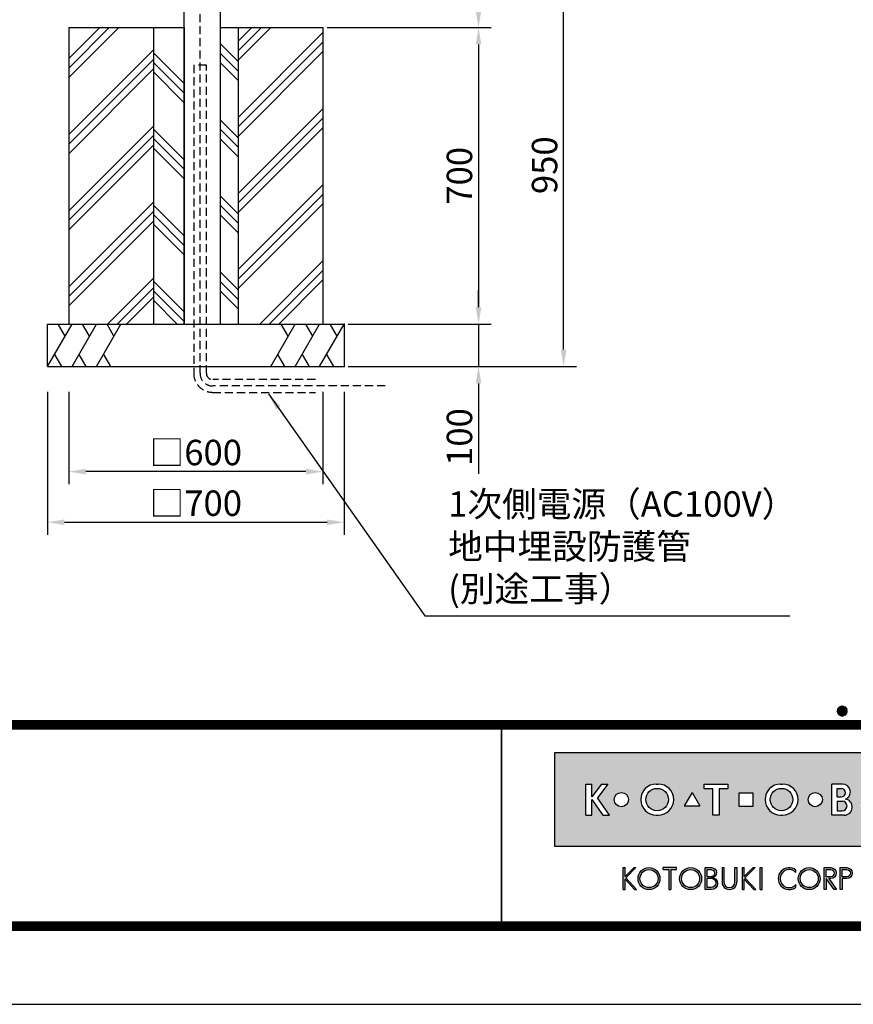
# Model space of a CAD drawing. Extents: x 0 to 8400, y 0 to 5940.
# Drawn here: x 2353 to 4321, y 0 to 2323 of the extents above; entities that cross this region are included whole.
import ezdxf
from ezdxf.enums import TextEntityAlignment as Align

# ---------------------------------------------------------------- set-up
doc = ezdxf.new("R2010")
doc.units = 0
doc.header["$LTSCALE"] = 6
doc.linetypes.add('HIDDEN2', pattern=[4.762499999999999, 3.175, -1.5875])
doc.layers.get('0').update_dxf_attribs({"linetype": 'CONTINUOUS'})
doc.layers.get('DEFPOINTS').update_dxf_attribs({"linetype": 'CONTINUOUS'})
for name, color, linetype in [('P001', 131, 'CONTINUOUS'), ('P019', 71, 'CONTINUOUS'), ('P020', 121, 'CONTINUOUS'), ('P919', 75, 'CONTINUOUS'), ('P_1CENTER', 2, 'CONTINUOUS'), ('P_2DIM', 6, 'CONTINUOUS'), ('P_5DRAWFRAME', 104, 'CONTINUOUS')]:
    doc.layers.add(name, color=color, linetype=linetype)
doc.styles.add('BIGFONT', font='simplex.shx', dxfattribs={"bigfont": 'extfont2.shx'})
doc.dimstyles.new('DIMBIGFONT$0', dxfattribs={"dimtxt": 3, "dimasz": 2, "dimexe": 1.5, "dimexo": 3, "dimgap": 0.75, "dimtad": 1, "dimdec": 1, "dimdsep": 46, "dimtxsty": 'BIGFONT', "dimcen": 0, "dimclrt": 230, "dimadec": 0, "dimazin": 0, "dimtfac": 0.6, "dimtdec": 1, "dimtmove": 2, "dimatfit": 3, "dimldrblk": 'DOT', "dimfxl": 0, "dimtvp": 1, "dimtolj": 1, "dimarcsym": 0})
doc.dimstyles.new('DIMBIGFONT$7', dxfattribs={"dimtxt": 3, "dimasz": 2, "dimexe": 1.5, "dimexo": 3, "dimgap": 0.75, "dimtad": 1, "dimdec": 1, "dimdsep": 46, "dimtxsty": 'BIGFONT', "dimsah": 1, "dimcen": 0, "dimclrt": 230, "dimadec": 0, "dimazin": 0, "dimtfac": 0.6, "dimtdec": 1, "dimtofl": 0, "dimtmove": 0, "dimatfit": 3, "dimfxl": 0, "dimtvp": 1, "dimtolj": 1, "dimarcsym": 0})

# ---------------------------------------------------------------- blocks, each defined once
blk = doc.blocks.new('DFP3')
h = blk.add_hatch(color=83)
h.paths.add_polyline_path([(180.7771999999999, 29.65329999999994), (180.7771999999999, 18.64834950495063), (237.7772, 18.64834950495063), (237.7772, 29.65329999999994)])
h.paths.add_polyline_path([(204.1796504950495, 24.95080000000035), (204.1796504950495, 23.35084950495056), (202.5796999999999, 23.35084950495056), (202.5796999999999, 24.95080000000001)], flags=16)
h.paths.add_polyline_path([(207.4712594059405, 25.98498316831709), (207.697001980198, 25.98498316831709, -1), (207.697001980198, 22.31666633663386), (207.4712594059405, 22.31666633663386, -1)], flags=16)
h.paths.add_polyline_path([(208.9103683168316, 24.15082475247547, -1), (206.2578930693068, 24.15082475247547, -1)], flags=0)
h.paths.add_polyline_path([(201.2633386138613, 25.9849831683171), (201.2633386138613, 25.42062673267328), (200.2192792079208, 25.42062673267328), (200.2192792079208, 22.31666633663386), (199.4856158415841, 22.31666633663386), (199.4856158415841, 25.42062673267328), (198.4415564356435, 25.42062673267328), (198.4415564356435, 25.98498316831709)], flags=16)
h.paths.add_polyline_path([(212.4028175742573, 24.15082475247547, -1), (210.7228695544553, 24.15082475247547, -1)], flags=16)
h.paths.add_polyline_path([(197.9543973209085, 23.40117101048351), (196.1069333721607, 23.40117101048351), (197.0306653465346, 25.00112150553294)], flags=16)
h.paths.add_polyline_path([(213.5098732673266, 25.9849831683171), (214.7937841584158, 25.98498316831709, -0.8268396299405429), (215.132258940184, 24.21557239597574, -0.9235794106673716), (214.9811397058823, 22.31666633663386), (213.5098732673266, 22.31666633663386)], flags=16)
h.paths.add_polyline_path([(193.0237346534653, 22.31666633663386), (192.7979920792079, 22.31666633663386, -1), (192.7979920792079, 25.98498316831709), (193.0237346534653, 25.98498316831709, -1)], flags=16)
h.paths.add_polyline_path([(214.1588831683168, 25.47706237623782), (214.6385861386138, 25.47706237623782, -1), (214.6385861386138, 24.46122079207927), (214.1588831683168, 24.46122079207927)], flags=0)
h.paths.add_polyline_path([(214.1588831683168, 23.98151782178226), (214.7373485148514, 23.98151782178226, -1.000000696587788), (214.7373485148514, 22.82458712871313), (214.1588831683167, 22.82458712871313)], flags=0)
h.paths.add_polyline_path([(194.237100990099, 24.15082475247547, -1), (191.5846257425742, 24.15082475247547, -1)], flags=0)
h.paths.add_polyline_path([(216.8470323820617, 23.40117101048351), (217.7707643564355, 25.001121505533), (218.6944963308095, 23.40117101048351)], flags=16)
h.paths.add_polyline_path([(189.5181641089108, 24.15082475247547, -1), (187.8382160891088, 24.15082475247547, -1)], flags=16)
h.paths.add_polyline_path([(219.7177940594059, 25.98498316831709), (220.4514574257425, 25.98498316831709), (220.4514574257425, 23.69933960396035, 1.000000186147331), (222.0880910891088, 23.69933960396035), (222.0880910891088, 25.9849831683171), (222.8217544554455, 25.98498316831709), (222.8217544554455, 23.79810198019809, -0.4142135623730698), (221.3403188118811, 22.31666633663386), (221.1992297029703, 22.31666633663386, -0.4142135623731069), (219.7177940594059, 23.79810198019822)], flags=16)
h.paths.add_polyline_path([(187.0697742574257, 25.98498316831709), (185.8689092457776, 24.35977938264444), (187.267299009901, 22.31666633663386), (186.4772, 22.31666633663386), (185.2073980198019, 24.15082475247546), (185.2073980198019, 22.31666633663386), (184.5019524752474, 22.31666633663385), (184.5019524752474, 25.98498316831709), (185.2073980198019, 25.98498316831709), (185.2073980198019, 24.47750579499151), (186.3492172393709, 25.9849831683171)], flags=16)
h.paths.add_polyline_path([(223.9970267326732, 24.95080000000002), (225.5969772277228, 24.95080000000001), (225.5969772277228, 23.35084950495056), (223.9970267326732, 23.35084950495056)], flags=16)
h.paths.add_polyline_path([(226.687596039604, 25.98498316831709), (227.3930415841584, 25.9849831683171), (227.3930415841584, 24.4775057949916), (228.5348608037275, 25.98498316831709), (229.2554178217821, 25.98498316831709), (228.0545528101339, 24.35977938264445), (229.4529425742574, 22.31666633663386), (228.6628435643564, 22.31666633663386), (227.3930415841584, 24.15082475247553), (227.3930415841584, 22.31666633663386), (226.6875960396039, 22.31666633663386)], flags=16)
h.paths.add_polyline_path([(231.7602433168317, 24.15082475247547, -1), (230.0802952970297, 24.15082475247547, -1)], flags=16)
h.paths.add_polyline_path([(233.4880910891088, 25.9849831683171), (234.1653188118812, 25.98498316831709), (234.1653188118811, 22.31666633663385), (233.4880910891088, 22.31666633663386)], flags=16)
for points in [[(188.8907171647544, 13.53735916098693), (189.1165651408755, 13.53735916098692), (189.1165651408755, 14.76717399791187), (190.2463262212482, 13.53735916098693), (190.4721733674334, 13.53735916098693), (189.1998782596873, 14.92233052091695), (190.3994002936616, 16.11713949004919), (190.1735531486242, 16.11713949004919), (189.1165651408755, 15.06430434153457), (189.1165651408755, 16.12412506081215), (188.8907171647544, 16.12412506081215)], [(193.62009298013, 16.12870630717222), (193.6200929801299, 15.89827044520378), (194.2868303126868, 15.89827044520378), (194.2868303126868, 13.53735252149947), (194.5126782888079, 13.53735252149946), (194.5126782888079, 15.89827044520378), (195.1794156213647, 15.89827044520378), (195.1794156213646, 16.12870630717222)], [(200.7873865153659, 16.1241184213247), (200.5615393691806, 16.1241184213247), (200.5615393691806, 14.41141449004919, 0.9993112080576029), (202.3096508572413, 14.41020999000819), (202.3096508572412, 16.1241184213247), (202.0838037110561, 16.1241184213247), (202.0838037110561, 14.41141449004919, -1), (200.7873865153659, 14.41141449004919)], [(209.2881845934089, 13.81794368446969), (209.2881845934089, 14.12892027475158, -2.667269372855936), (209.2881845934089, 15.53256394704789), (209.2881845934089, 15.84354053732978, 2.071285835562603)]]:
    blk.add_hatch(color=0).paths.add_polyline_path(points)
h = blk.add_hatch(color=0)
h.paths.add_polyline_path([(190.6519715182779, 14.830738791156, 1), (193.2387307786157, 14.830738791156, 1)])
h.paths.add_polyline_path([(193.0128836324305, 14.830738791156, -1.00000013533277), (190.8778186644631, 14.830738791156, -1.00000013533277)], flags=16)
h = blk.add_hatch(color=0)
h.paths.add_polyline_path([(195.5607786528149, 14.830738791156, 1), (198.1475379131527, 14.830738791156, 1)])
h.paths.add_polyline_path([(197.9216907669675, 14.830738791156, -1.00000013533277), (195.7866257990001, 14.830738791156, -1.00000013533277)], flags=16)
h = blk.add_hatch(color=0)
edge = h.paths.add_edge_path(flags=16)
edge.add_line((198.7944098991748, 15.89827044520379), (199.2657164076198, 15.89827127513954))
edge.add_arc((199.2657171527633, 15.47511681969394), 0.4231544554462469, -90.00010089361018, 90.00010089361012, ccw=False)
edge.add_line((199.2657164076198, 15.05196236424835), (198.7944098991748, 15.05196236424835))
edge.add_line((198.7944098991748, 15.05196236424835), (198.7944098991748, 15.89827044520379))
edge = h.paths.add_edge_path(flags=16)
edge.add_line((198.7944098991748, 14.87128448131298), (199.2657164076198, 14.87128448131298))
edge.add_arc((199.2657164076198, 14.31724539424268), 0.5540390870702971, -90, 90, ccw=False)
edge.add_line((199.2657164076198, 13.76320630717238), (198.7944098991748, 13.76320630717238))
edge.add_line((198.7944098991748, 13.76320630717238), (198.7944098991748, 14.87128448131298))
edge = h.paths.add_edge_path()
edge.add_line((198.5685627529896, 16.1241184213247), (199.3334707174625, 16.1241184213247))
edge.add_arc((199.3334707174625, 15.54287112953676), 0.5812472917879354, -90, 90, ccw=False)
edge.add_arc((199.3334707174625, 14.24949149936813), 0.7121323383808971, -90, 90, ccw=False)
edge.add_line((199.3334707174625, 13.53735916098724), (198.5685627529896, 13.53735916098692))
edge.add_line((198.5685627529896, 13.53735916098692), (198.5685627529896, 16.1241184213247))
h = blk.add_hatch(color=0)
h.paths.add_polyline_path([(203.266972828703, 14.92233052091694), (204.4735004932343, 16.1241184213247), (204.247653347049, 16.1241184213247), (203.1836588799552, 15.06430434153459), (203.1836588799553, 16.1241184213247), (202.9712907232867, 16.1241184213247), (202.9712907232867, 13.53735916098692), (203.1836588799553, 13.53735916098692), (203.1836588799552, 14.76717399791191), (204.313419960328, 13.53735916098693), (204.5392679364492, 13.53735916098693)])
h.paths.add_polyline_path([(205.3050016871772, 16.1241184213247), (205.0791545409919, 16.1241184213247), (205.0791545409919, 13.53735916098692), (205.3050016871772, 13.53735916098692)])
h = blk.add_hatch(color=0)
h.paths.add_polyline_path([(209.5578390779751, 14.83074211089973, 1), (212.1446049778004, 14.83074211089973, 1)])
h.paths.add_polyline_path([(211.9187578316151, 14.83074211089973, -1.000000127167677), (209.7836862241603, 14.83074211089973, -1.000000127167677)], flags=16)
h = blk.add_hatch(color=0)
h.paths.add_polyline_path([(212.6219144128614, 13.53735916098692), (212.8477623889827, 13.53735916098692), (212.8477623889827, 14.83074211089974), (213.7832587052317, 13.53735916098692), (214.0592115736069, 13.53735916098692), (213.1511404903222, 14.83074211089974), (213.3857525899145, 14.83074211089973, 1), (213.3857525899145, 16.12412506081216), (212.6219144128615, 16.12412506081216)])
h.paths.add_polyline_path([(212.8477623889827, 15.89827708469125), (213.3857525899145, 15.89827708469124, -1), (213.3857525899144, 15.05658925708469), (212.8477623889826, 15.05658925708481)], flags=16)
h = blk.add_hatch(color=0)
edge = h.paths.add_edge_path()
edge.add_line((214.5233134082022, 16.12412506081216), (215.2871507553193, 16.12412423087619))
edge.add_arc((215.2871500526669, 15.47743317088784), 0.6466910599887343, -89.99993774613517, 89.99993774613517, ccw=False)
edge.add_line((215.2871507553193, 14.83074211089949), (214.7491605543875, 14.83074211089949))
edge.add_line((214.7491605543875, 14.83074211089949), (214.7491605543875, 13.53735916098692))
edge.add_line((214.7491605543875, 13.53735916098692), (214.5233134082022, 13.53735916098692))
edge.add_line((214.5233134082022, 13.53735916098692), (214.5233134082022, 16.12412506081216))
edge = h.paths.add_edge_path(flags=16)
edge.add_line((214.7491605543875, 15.89827708469124), (215.2871507553193, 15.89827708469124))
edge.add_arc((215.2871507553193, 15.47743317088803), 0.4208439138032176, -90, 90, ccw=False)
edge.add_line((215.2871507553193, 15.05658925708481), (214.7491605543875, 15.05658925708481))
edge.add_line((214.7491605543875, 15.05658925708481), (214.7491605543875, 15.89827708469124))
at = {"color": 0}
for p, q in [((214.1500001919297, 34.59999999999991), (214.7500001919296, 35.19999999999982)), ((214.1537481919295, 34.53303800000003), (214.8169621919295, 35.19625200000019)), ((214.1547661919297, 34.67547699999977), (214.6745231919297, 35.1952339999998)), ((214.1637421919295, 34.47232100000019), (214.8776791919295, 35.18625800000018)), ((214.1729561919295, 34.76437699999997), (214.5856231919295, 35.17704400000002)), ((214.1787211919296, 34.41658899999993), (214.9334111919296, 35.17127900000014)), ((214.1979081919297, 34.36506499999996), (214.9849351919295, 35.15209199999981)), ((214.2208011919295, 34.31724799999984), (215.0327521919297, 35.12919899999997)), ((214.2208011919295, 34.88275199999998), (215.0327521919297, 34.07080099999985)), ((214.2210101919296, 34.88314200000013), (214.4668581919296, 35.12899000000016)), ((214.2470671919296, 34.27280299999984), (215.0771971919297, 35.10293300000012)), ((214.2470671919296, 34.92719699999998), (215.0771971919297, 34.09706700000015)), ((214.2764861919296, 34.23151099999995), (215.1184891919295, 35.07351400000016)), ((214.2764861919296, 34.96848899999986), (215.1184891919295, 34.12648600000011)), ((214.3089261919297, 34.19324000000006), (215.1567601919294, 35.04107400000021)), ((214.3089261919297, 35.00676000000021), (215.1567601919294, 34.15892600000006)), ((214.3443241919297, 35.04207200000019), (215.1920721919296, 34.19432400000005)), ((214.3443241919297, 34.15792800000008), (215.1920721919296, 35.00567599999977)), ((214.3826831919296, 35.07442399999991), (215.2244241919296, 34.23268300000018)), ((214.3826831919296, 34.12557599999991), (215.2244241919296, 34.96731700000009)), ((214.4240651919297, 35.10375199999999), (215.2537521919297, 34.27406500000006)), ((214.4240651919297, 34.09624799999983), (215.2537521919297, 34.92593500000021)), ((214.4686061919295, 35.12992200000008), (215.2799221919298, 34.31860599999982)), ((214.4686061919295, 34.07007800000019), (215.2799221919298, 34.881394)), ((214.5165271919296, 35.15271200000007), (215.3027121919297, 34.36652700000013)), ((214.5681661919296, 35.17178400000012), (215.3217841919296, 34.41816599999993)), ((214.6240321919298, 35.18662799999993), (215.3366281919296, 34.47403200000008)), ((214.6849121919298, 35.19645899999978), (215.3464591919295, 34.53491200000008)), ((214.7520851919297, 35.19999599999983), (215.3499961919295, 34.60208499999999)), ((214.8278661919297, 35.19492600000012), (215.3449261919296, 34.67786599999999)), ((214.9172991919295, 35.17620399999987), (215.3262041919295, 34.76729900000009)), ((215.0376741919297, 35.12653899999987), (215.2765391919295, 34.88767400000006)), ((214.1500001919297, 34.59999999999991), (214.7500001919296, 34)), ((214.1537481919295, 34.66696200000024), (214.8169621919295, 34.00374800000009)), ((214.1547661919297, 34.52452300000004), (214.6745231919297, 34.00476600000002)), ((214.1637421919295, 34.72767900000008), (214.8776791919295, 34.01374200000009)), ((214.1729561919295, 34.43562299999985), (214.5856231919295, 34.02295599999979)), ((214.1787211919296, 34.78341099999989), (214.9334111919296, 34.02872100000013)), ((214.1979081919297, 34.83493499999986), (214.9849351919295, 34.04790800000001)), ((214.2210101919296, 34.31685800000014), (214.4668581919296, 34.07101000000011)), ((214.5165271919296, 34.04728800000021), (215.3027121919297, 34.83347300000014)), ((214.5681661919296, 34.02821600000016), (215.3217841919296, 34.78183399999989)), ((214.6240321919298, 34.01337199999989), (215.3366281919296, 34.72596800000019)), ((214.6849121919298, 34.00354100000004), (215.3464591919295, 34.6650880000002)), ((214.7520851919297, 34.00000399999999), (215.3499961919295, 34.59791499999983)), ((214.8278661919297, 34.00507400000015), (215.3449261919296, 34.52213399999982)), ((214.9172991919295, 34.02379599999995), (215.3262041919295, 34.43270100000018)), ((215.0376741919297, 34.07346099999995), (215.2765391919295, 34.31232600000021)), ((21.5, 33.5), (408, 33.5)), ((21.5, 33.44999999999982), (408, 33.44999999999982)), ((21.5, 33.40000000000009), (408, 33.40000000000009)), ((21.5, 33.34999999999991), (408, 33.34999999999991)), ((21.5, 33.30000000000018), (408, 33.30000000000018)), ((21.5, 33.25), (408, 33.25)), ((21.5, 33.19999999999982), (408, 33.19999999999982)), ((21.5, 33.15000000000009), (408, 33.15000000000009)), ((21.5, 33.09999999999991), (408, 33.09999999999991)), ((21.5, 33.05000000000018), (408, 33.05000000000018)), ((21.5, 33), (408, 33)), ((21.5, 32.94999999999982), (408, 32.94999999999982)), ((21.5, 32.90000000000009), (408, 32.90000000000009)), ((21.5, 32.84999999999991), (408, 32.84999999999991)), ((21.5, 32.80000000000018), (408, 32.80000000000018)), ((21.5, 32.75), (408, 32.75)), ((21.5, 32.69999999999982), (408, 32.69999999999982)), ((21.5, 32.65000000000009), (408, 32.65000000000009)), ((21.5, 32.59999999999991), (408, 32.59999999999991)), ((21.5, 32.55000000000018), (408, 32.55000000000018)), ((174.4749999999999, 33), (174.4749999999999, 9)), ((174.5250000000001, 33), (174.5250000000001, 9)), ((21.5, 32.5), (408, 32.5)), ((188.8907171647544, 16.12412506081215), (189.1165651408755, 16.12412506081215)), ((188.8907171647544, 13.53735916098692), (188.8907171647544, 16.1241184213247)), ((189.1165651408755, 15.06430434153457), (190.1805596079692, 16.1241184213247)), ((189.1165651408755, 15.06430434153457), (189.1165651408755, 16.1241184213247)), ((189.1998782596873, 14.92233052091694), (190.4064067541544, 16.1241184213247)), ((190.3993937955056, 16.11713949004919), (190.173552458872, 16.11713949004919)), ((190.1805662474568, 16.12412506081215), (190.4064067541544, 16.12412506081215)), ((195.1794156213647, 16.12870630717222), (193.6200929801299, 16.12870630717222)), ((193.6200929801299, 15.89827044520378), (193.6200929801299, 16.1241184213247)), ((193.6200929801299, 15.89827044520378), (194.2868303126868, 15.89827044520378)), ((194.2868303126868, 15.89827044520378), (194.2868303126868, 13.53735916098692)), ((194.5126782888079, 15.89827044520378), (194.5126782888079, 13.53735916098692)), ((194.5126782888079, 15.89827044520378), (195.1794156213647, 15.89827044520378)), ((195.1794156213647, 15.89827044520378), (195.1794156213647, 16.1241184213247)), ((200.5615393691806, 16.1241184213247), (200.5615393691806, 14.41141449004919)), ((200.5615393691806, 16.1241184213247), (200.7873865153659, 16.1241184213247)), ((200.7873865153659, 16.1241184213247), (200.7873865153659, 14.41141449004919)), ((202.0838037110561, 14.41141449004919), (202.0838037110561, 16.1241184213247)), ((202.0838037110561, 16.1241184213247), (202.3096508572413, 16.1241184213247)), ((202.3096508572413, 16.1241184213247), (202.3096508572413, 14.41261899202532)), ((202.9712907232867, 16.1241184213247), (203.1836588799553, 16.1241184213247)), ((202.9712907232867, 13.53735916098692), (202.9712907232867, 16.1241184213247)), ((203.1836588799553, 15.06430434153457), (203.1836588799553, 16.1241184213247)), ((203.1836588799553, 15.06430434153457), (204.247653347049, 16.1241184213247)), ((203.266972828703, 14.92233052091694), (204.4735004932343, 16.1241184213247)), ((204.247653347049, 16.1241184213247), (204.4735004932343, 16.1241184213247)), ((205.0791545409919, 13.53735916098692), (205.0791545409919, 16.1241184213247)), ((205.0791545409919, 16.1241184213247), (205.3050016871772, 16.1241184213247)), ((205.3050016871772, 13.53735916098692), (205.3050016871772, 16.1241184213247)), ((209.2881845934089, 15.53256332522697), (209.2881845934089, 15.84354031998514)), ((189.1165651408755, 14.76717399791187), (190.2463262212482, 13.53735916098692)), ((189.1165651408755, 13.53735916098692), (189.1165651408755, 14.76717399791187)), ((189.1998782596873, 14.92233052091694), (190.4721733674335, 13.53735916098692)), ((203.1836588799553, 13.53735916098692), (203.1836588799553, 14.76717399791187)), ((203.1836588799553, 14.76717399791187), (204.313419960328, 13.53735916098692)), ((203.266972828703, 14.92233052091694), (204.5392679364492, 13.53735916098692)), ((209.2881845934089, 13.81794390181394), (209.2881845934089, 14.12892089657249)), ((188.8907171647544, 13.53735916098692), (189.1165651408755, 13.53735916098692)), ((190.2463262212482, 13.53735916098692), (190.4721733674335, 13.53735916098692)), ((194.2868303126868, 13.53735252149946), (194.5126782888079, 13.53735252149946)), ((202.9712907232867, 13.53735916098692), (203.1836588799553, 13.53735916098692)), ((204.313419960328, 13.53735916098692), (204.5392679364492, 13.53735916098692)), ((205.0791545409919, 13.53735916098692), (205.3050016871772, 13.53735916098692)), ((21.5, 9.75), (408, 9.75)), ((21.5, 9.699999999999818), (408, 9.699999999999818)), ((21.5, 9.650000000000091), (408, 9.650000000000091)), ((21.5, 9.599999999999909), (408, 9.599999999999909)), ((21.5, 9.550000000000182), (408, 9.550000000000182)), ((21.5, 9.5), (408, 9.5)), ((21.5, 9.449999999999818), (408, 9.449999999999818)), ((21.5, 9.400000000000091), (408, 9.400000000000091)), ((21.5, 9.349999999999909), (408, 9.349999999999909)), ((21.5, 9.300000000000182), (408, 9.300000000000182)), ((21.5, 9.25), (408, 9.25)), ((21.5, 9.199999999999818), (408, 9.199999999999818)), ((21.5, 9.150000000000091), (408, 9.150000000000091)), ((21.5, 9.099999999999909), (408, 9.099999999999909)), ((21.5, 9.050000000000182), (408, 9.050000000000182)), ((21.5, 9), (408, 9)), ((21.5, 8.949999999999818), (408, 8.949999999999818)), ((21.5, 8.900000000000091), (408, 8.900000000000091)), ((21.5, 8.849999999999909), (408, 8.849999999999909)), ((21.5, 8.800000000000182), (408, 8.800000000000182)), ((21.5, 8.75), (408, 8.75))]:
    blk.add_line(p, q, dxfattribs=at)
at = {"color": 83}
for p, q in [((184.5019524752474, 25.98498316831709), (185.2073980198019, 25.98498316831709)), ((184.5019524752474, 22.31666633663386), (184.5019524752474, 25.98498316831709)), ((186.3492172393709, 25.98498316831709), (185.2073980198019, 24.47750579499154)), ((185.2073980198019, 24.47750579499154), (185.2073980198019, 25.98498316831709)), ((187.0697742574257, 25.98498316831709), (185.8689092457775, 24.35977938264443)), ((186.3492172393709, 25.98498316831709), (187.0697742574257, 25.98498316831709)), ((192.7979920792079, 25.98498316831709), (193.0237346534653, 25.98498316831709)), ((198.4415564356435, 25.42062673267328), (198.4415564356435, 25.98498316831709)), ((198.4415564356435, 25.98498316831709), (201.2633386138613, 25.98498316831709)), ((201.2633386138613, 25.98498316831709), (201.2633386138613, 25.42062673267328)), ((207.4712594059405, 25.98498316831709), (207.697001980198, 25.98498316831709)), ((214.7937841584158, 25.98498316831709), (213.5098732673266, 25.98498316831709)), ((213.5098732673266, 22.31666633663386), (213.5098732673266, 25.98498316831709)), ((197.0306653465346, 25.00112150553296), (196.1069333721607, 23.40117101048351)), ((197.0306653465346, 25.00112150553296), (197.9543973209085, 23.40117101048351)), ((199.4856158415841, 25.42062673267328), (198.4415564356435, 25.42062673267328)), ((199.4856158415841, 22.31666633663386), (199.4856158415841, 25.42062673267328)), ((200.2192792079208, 25.42062673267328), (200.2192792079208, 22.31666633663386)), ((201.2633386138613, 25.42062673267328), (200.2192792079208, 25.42062673267328)), ((202.5796999999999, 24.95080000000002), (204.1796504950495, 24.95080000000002)), ((202.5796999999999, 23.35084950495056), (202.5796999999999, 24.95080000000002)), ((204.1796504950495, 24.95080000000002), (204.1796504950495, 23.35084950495056)), ((214.1588831683168, 24.46122079207927), (214.1588831683168, 25.47706237623782)), ((214.1588831683168, 25.47706237623782), (214.6385861386138, 25.47706237623782)), ((214.1588831683168, 24.46122079207927), (214.6385861386138, 24.46122079207927)), ((185.2073980198019, 24.15082475247547), (186.4772, 22.31666633663386)), ((185.2073980198019, 22.31666633663386), (185.2073980198019, 24.15082475247547)), ((187.267299009901, 22.31666633663386), (185.8689092457775, 24.35977938264443)), ((196.1069333721607, 23.40117101048351), (197.9543973209085, 23.40117101048351)), ((204.1796504950495, 23.35084950495056), (202.5796999999999, 23.35084950495056)), ((214.1588831683168, 23.98151782178226), (214.7373485148514, 23.98151782178226)), ((214.1588831683168, 23.98151782178226), (214.1588831683168, 22.82458712871313)), ((184.5019524752474, 22.31666633663386), (185.2073980198019, 22.31666633663386)), ((186.4772, 22.31666633663386), (187.267299009901, 22.31666633663386)), ((192.7979920792079, 22.31666633663386), (193.0237346534653, 22.31666633663386)), ((200.2192792079208, 22.31666633663386), (199.4856158415841, 22.31666633663386)), ((207.4712594059405, 22.31666633663386), (207.697001980198, 22.31666633663386)), ((214.9811397058823, 22.31666633663386), (213.5098732673266, 22.31666633663386)), ((214.1588831683168, 22.82458712871313), (214.7373485148514, 22.82458712871313))]:
    blk.add_line(p, q, dxfattribs=at)
blk.add_lwpolyline([(180.7771999999999, 18.64834950495063), (237.7772, 18.64834950495063), (237.7772, 29.65329999999994), (180.7771999999999, 29.65329999999994)], close=True, dxfattribs=at)
at = {"color": 0}
for points in [[(199.3334707174625, 14.96162383774903, -1), (199.3334707174625, 13.53735916098724), (198.5685627529896, 13.53735916098692), (198.5685627529896, 16.1241184213247)], [(198.5685627529896, 16.1241184213247), (199.3334707174625, 16.1241184213247, -1), (199.3334707174625, 14.96162383774882, -0.2926436946032611)], [(198.7944098991748, 15.89827044520379), (199.2657164076198, 15.89827127513954, -1.000001760927264), (199.2657164076198, 15.05196236424835), (198.7944098991748, 15.05196236424835), (198.7944098991748, 15.89827044520379)], [(212.6219144128614, 16.12412506081216), (213.3857525899145, 16.12412506081216, -1.000000000000001), (213.3857525899145, 14.83074211089973), (213.1511404903222, 14.83074211089973), (214.0592115736069, 13.53735916098692), (213.7832587052318, 13.53735916098692), (212.8477623889827, 14.83074211089973), (212.8477623889827, 13.53735916098692), (212.6219144128614, 13.53735916098692), (212.6219144128614, 16.12412506081216)], [(212.8477623889826, 15.89827708469124), (213.3857525899145, 15.89827708469124, -1), (213.3857525899145, 15.05658925708469), (212.8477623889826, 15.05658925708481), (212.8477623889826, 15.89827708469124)], [(214.5233134082022, 16.12412506081216), (215.2871507553193, 16.12412423087619, -0.9999989134656457), (215.2871507553193, 14.83074211089949, -5.432674547005144e-07), (214.7491605543875, 14.83074211089949), (214.7491605543875, 13.53735916098692), (214.5233134082022, 13.53735916098692), (214.5233134082022, 16.12412506081216)], [(214.7491605543875, 15.89827708469124), (215.2871507553193, 15.89827708469124, -1), (215.2871507553193, 15.05658925708481), (214.7491605543875, 15.05658925708481), (214.7491605543875, 15.89827708469124)], [(198.7944098991748, 14.87128448131298), (199.2657164076198, 14.87128448131298, -1), (199.2657164076198, 13.76320630717238), (198.7944098991748, 13.76320630717238), (198.7944098991748, 14.87128448131298)]]:
    blk.add_lwpolyline(points, format="xyb", dxfattribs=at)
at = {"color": 83}
for centre, radius in [((188.6781900990098, 24.15082475247547), 0.8399740099009905), ((192.9108633663366, 24.15082475247547), 1.326237623762377), ((207.5841306930692, 24.15082475247547), 1.326237623762377), ((211.5628435643563, 24.15082475247547), 0.8399740099009905)]:
    blk.add_circle(centre, radius, dxfattribs=at)
at = {"color": 0}
for centre, radius in [((191.9453511484468, 14.830738791156), 1.2933796301689), ((191.9453511484468, 14.830738791156), 1.067532483983693), ((196.8541582829838, 14.830738791156), 1.2933796301689), ((196.8541582829838, 14.830738791156), 1.067532483983693), ((210.8512220278877, 14.83074211089973), 1.293382949912639), ((210.8512220278877, 14.83074211089973), 1.067535803727432)]:
    blk.add_circle(centre, radius, dxfattribs=at)
at = {"color": 83}
for centre, radius, start, end in [((192.7979920792079, 24.15082475247547), 1.834158415841585, 90, 270), ((193.0237346534653, 24.15082475247547), 1.834158415841585, 270, 90), ((207.4712594059405, 24.15082475247547), 1.834158415841585, 90, 270), ((207.697001980198, 24.15082475247547), 1.834158415841585, 270, 90), ((214.7937841584158, 25.06790396039629), 0.9170792079207924, 291.6588350860839, 90), ((214.6385861386138, 24.96914158415854), 0.5079207920792081, 270, 90), ((214.7373485148514, 23.40305247524751), 0.5784653465346538, 270, 90), ((214.9811397058823, 23.27213257134557), 0.955466234711707, 270, 80.8997242041225)]:
    blk.add_arc(centre, radius, start, end, dxfattribs=at)
at = {"color": 0}
for centre, radius, start, end in [((208.4837725083769, 14.83074211089973), 1.293382949912639, 51.54173800000001, 308.458262), ((208.4837725083769, 14.83074211089973), 1.067535803727432, 41.103548, 318.896452), ((201.4355955281789, 14.41141449004919), 0.8740561589982532, 180, 0.0789570564544175), ((201.435595113211, 14.41141449004919), 0.6482085978451059, 180, 0), ((201.4355955281789, 14.41141449004919), 0.6482081828771116, 180, 0)]:
    blk.add_arc(centre, radius, start, end, dxfattribs=at)
at = {"layer": 'DEFPOINTS', "color": 0}
blk.add_line((0, 0), (420, 0), dxfattribs=at)
at = {"color": 83, "style": 'BIGFONT', "flags": 8}
for tag, p in [('REV04', (27.26401421759988, 27.96269714661775)), ('REV03', (27.26401421759988, 22.48769714661784)), ('REV02', (27.26401421759988, 16.48769714661784)), ('REV01', (27.26401421759988, 11.30342510533432))]:
    blk.add_attdef(tag, text='', height=2, dxfattribs=at).set_placement(p, align=Align.BOTTOM_LEFT)
for tag, p in [('R4D', (93.12203381809525, 27.96269714661776)), ('R4C', (102.2470088180952, 27.96269714661776)), ('R4A', (111.3720088180952, 27.96269714661776)), ('R3D', (93.12203381809525, 22.48769714661785)), ('R3C', (102.2470088180952, 22.48769714661785)), ('R3A', (111.3720088180952, 22.48769714661785)), ('R2D', (93.12203381809525, 16.48769714661785)), ('R2C', (102.2470088180952, 16.48769714661785)), ('R2A', (111.3720088180952, 16.48769714661785)), ('R1C', (102.2470088180952, 11.30342510533433)), ('R1D', (93.12203381809525, 11.30342510533433)), ('R1A', (111.3720088180952, 11.30342510533433))]:
    blk.add_attdef(tag, text='', height=2, dxfattribs=at).set_placement(p, align=Align.BOTTOM_CENTER)
at = {"color": 83, "style": 'BIGFONT'}
for tag, height, p in [('PROJECT1', 4, (283.3767781158953, 25.59552576656833)), ('DATE', 3, (344.6767368508332, 25.84170330022686)), ('SCALE', 3, (379.6767368508332, 25.84170330022687)), ('PROJECT2', 4, (284.2017368508333, 17.84170330022687)), ('PROJECT3', 4, (284.2017368508333, 10.56670330022678)), ('DWGNO', 3, (358.6767368508332, 10.56670330022678))]:
    blk.add_attdef(tag, text='', height=height, dxfattribs=at).set_placement(p, align=Align.BOTTOM_CENTER)
at = {"color": 0, "style": 'BIGFONT', "flags": 2}
blk.add_attdef('FILENAME', (116.5589766168014, 10.91659009827561), '', height=1, dxfattribs=at)
blk = doc.blocks.new('*D2')
at = {"layer": 'DEFPOINTS', "color": 0}
for p in [(2419.006537991583, 1505.002968042846), (3119.006537991583, 1505.002968042846), (3119.006537991583, 1137.47249604395)]:
    blk.add_point(p, dxfattribs=at)
at = {"layer": 'P_2DIM', "color": 0, "lineweight": -2}
for p, q in [((2419.006537991583, 1445.002968042846), (2419.006537991583, 1107.47249604395)), ((3119.006537991583, 1445.002968042846), (3119.006537991583, 1107.47249604395)), ((2459.006537991583, 1137.47249604395), (3079.006537991583, 1137.47249604395))]:
    blk.add_line(p, q, dxfattribs=at)
at = {"layer": 'P_2DIM', "color": 0}
for points in [[(2459.006537991583, 1144.139162710617), (2459.006537991583, 1130.805829377283), (2419.006537991583, 1137.47249604395)], [(3079.006537991583, 1144.139162710617), (3079.006537991583, 1130.805829377283), (3119.006537991583, 1137.47249604395)]]:
    blk.add_solid(points, dxfattribs=at)
at = {"layer": 'P_2DIM', "color": 230, "insert": (2769.006537991583, 1182.47249604395), "char_height": 60, "attachment_point": 5, "style": 'BIGFONT'}
blk.add_mtext('\\A1;□700', dxfattribs=at)
blk = doc.blocks.new('_DOT')
at = {"color": 0, "linetype": 'ByBlock'}
blk.add_line((-0.5, 0), (-1, 0), dxfattribs=at)
at = {"color": 0, "linetype": 'ByBlock', "const_width": 0.5}
blk.add_lwpolyline([(-0.25, 0, 1), (0.25, 0, 1)], format="xyb", close=True, dxfattribs=at)
blk = doc.blocks.new('*D3')
at = {"layer": 'DEFPOINTS', "color": 0}
for p in [(2469.006537991583, 1505.002968042846), (3069.006537991583, 1505.002968042846), (2469.006537991583, 1257.049944217663)]:
    blk.add_point(p, dxfattribs=at)
at = {"layer": 'P_2DIM', "color": 0, "lineweight": -2}
for p, q in [((2469.006537991583, 1445.002968042846), (2469.006537991583, 1227.049944217663)), ((3069.006537991583, 1445.002968042846), (3069.006537991583, 1227.049944217663)), ((3029.006537991583, 1257.049944217663), (2509.006537991583, 1257.049944217663))]:
    blk.add_line(p, q, dxfattribs=at)
at = {"layer": 'P_2DIM', "color": 0}
for points in [[(2509.006537991583, 1263.71661088433), (2509.006537991583, 1250.383277550997), (2469.006537991583, 1257.049944217663)], [(3029.006537991583, 1263.71661088433), (3029.006537991583, 1250.383277550997), (3069.006537991583, 1257.049944217663)]]:
    blk.add_solid(points, dxfattribs=at)
at = {"layer": 'P_2DIM', "color": 230, "insert": (2769.006537991583, 1302.049944217663), "char_height": 60, "attachment_point": 5, "style": 'BIGFONT'}
blk.add_mtext('\\A1;□600', dxfattribs=at)
blk = doc.blocks.new('*D13')
at = {"layer": 'DEFPOINTS', "color": 0}
for p in [(3019.006537991583, 2305.002968042845), (3069.006537991583, 1605.002968042847), (3436.360479689894, 1605.002968042847)]:
    blk.add_point(p, dxfattribs=at)
at = {"layer": 'P_2DIM', "color": 0, "lineweight": -2}
for p, q in [((3079.006537991583, 2305.002968042845), (3466.360479689894, 2305.002968042845)), ((3436.360479689894, 2265.002968042845), (3436.360479689894, 1645.002968042847)), ((3129.006537991583, 1605.002968042847), (3466.360479689894, 1605.002968042847))]:
    blk.add_line(p, q, dxfattribs=at)
at = {"layer": 'P_2DIM', "color": 0}
for points in [[(3429.693813023228, 2265.002968042845), (3443.027146356561, 2265.002968042845), (3436.360479689894, 2305.002968042845)], [(3429.693813023228, 1645.002968042847), (3443.027146356561, 1645.002968042847), (3436.360479689894, 1605.002968042847)]]:
    blk.add_solid(points, dxfattribs=at)
at = {"layer": 'P_2DIM', "color": 230, "insert": (3391.360479689894, 1955.002968042846), "char_height": 60, "attachment_point": 5, "rotation": 90, "style": 'BIGFONT'}
blk.add_mtext('\\A1;700', dxfattribs=at)
blk = doc.blocks.new('*D14')
at = {"layer": 'DEFPOINTS', "color": 0}
for p in [(2826.506537991583, 2455.002968042846), (3637.313858335379, 2455.002968042846), (3069.006537991583, 1505.002968042847)]:
    blk.add_point(p, dxfattribs=at)
at = {"layer": 'P_2DIM', "color": 0, "lineweight": -2}
for p, q in [((2886.506537991583, 2455.002968042846), (3667.313858335379, 2455.002968042846)), ((3637.313858335379, 1545.002968042847), (3637.313858335379, 2415.002968042846)), ((3129.006537991583, 1505.002968042847), (3667.313858335379, 1505.002968042847))]:
    blk.add_line(p, q, dxfattribs=at)
at = {"layer": 'P_2DIM', "color": 0}
for points in [[(3630.647191668713, 2415.002968042846), (3643.980525002046, 2415.002968042846), (3637.313858335379, 2455.002968042846)], [(3630.647191668713, 1545.002968042847), (3643.980525002046, 1545.002968042847), (3637.313858335379, 1505.002968042847)]]:
    blk.add_solid(points, dxfattribs=at)
at = {"layer": 'P_2DIM', "color": 230, "insert": (3592.313858335379, 1980.002968042847), "char_height": 60, "attachment_point": 5, "rotation": 90, "style": 'BIGFONT'}
blk.add_mtext('\\A1;950', dxfattribs=at)
blk = doc.blocks.new('*D16')
at = {"layer": 'DEFPOINTS', "color": 0}
for p in [(3069.006537991583, 1605.002968042846), (3069.006537991583, 1505.002968042846), (3436.360479689894, 1505.002968042846)]:
    blk.add_point(p, dxfattribs=at)
at = {"layer": 'P_2DIM', "color": 0, "lineweight": -2}
for p, q in [((3436.360479689894, 1645.002968042846), (3436.360479689894, 1685.002968042846)), ((3129.006537991583, 1605.002968042846), (3466.360479689894, 1605.002968042846)), ((3436.360479689894, 1605.002968042846), (3436.360479689894, 1505.002968042846)), ((3129.006537991583, 1505.002968042846), (3466.360479689894, 1505.002968042846)), ((3436.360479689894, 1465.002968042846), (3436.360479689894, 1252.145825185703))]:
    blk.add_line(p, q, dxfattribs=at)
at = {"layer": 'P_2DIM', "color": 0}
for points in [[(3429.693813023228, 1645.002968042846), (3443.027146356561, 1645.002968042846), (3436.360479689894, 1605.002968042846)], [(3429.693813023228, 1465.002968042846), (3443.027146356561, 1465.002968042846), (3436.360479689894, 1505.002968042846)]]:
    blk.add_solid(points, dxfattribs=at)
at = {"layer": 'P_2DIM', "color": 230, "insert": (3391.360479689894, 1338.574396614275), "char_height": 60, "attachment_point": 5, "rotation": 90, "style": 'BIGFONT'}
blk.add_mtext('\\A1;100', dxfattribs=at)
blk = doc.blocks.new('*D18')
at = {"layer": 'DEFPOINTS', "color": 0}
for p in [(2826.506537991583, 2455.002965200713), (3436.360479689894, 2455.002965200713), (3019.006537991583, 2305.002965200712)]:
    blk.add_point(p, dxfattribs=at)
at = {"layer": 'P_2DIM', "color": 0, "lineweight": -2}
for p, q in [((3436.360479689894, 2455.002965200713), (3436.360479689894, 2667.860108057856)), ((2886.506537991583, 2455.002965200713), (3466.360479689894, 2455.002965200713)), ((3436.360479689894, 2345.002965200712), (3436.360479689894, 2415.002965200713)), ((3079.006537991583, 2305.002965200712), (3466.360479689894, 2305.002965200712))]:
    blk.add_line(p, q, dxfattribs=at)
at = {"layer": 'P_2DIM', "color": 0}
for points in [[(3429.693813023228, 2415.002965200713), (3443.027146356561, 2415.002965200713), (3436.360479689894, 2455.002965200713)], [(3429.693813023228, 2345.002965200712), (3443.027146356561, 2345.002965200712), (3436.360479689894, 2305.002965200712)]]:
    blk.add_solid(points, dxfattribs=at)
at = {"layer": 'P_2DIM', "color": 230, "insert": (3391.360479689894, 2581.431536629285), "char_height": 60, "attachment_point": 5, "rotation": 90, "style": 'BIGFONT'}
blk.add_mtext('\\A1;150', dxfattribs=at)
blk = doc.blocks.new('A$C22232A43')
at = {"layer": 'P020', "color": 230, "insert": (423.8526983123161, 15.00000356054829), "char_height": 60, "attachment_point": 7, "style": 'BIGFONT'}
blk.add_mtext('1次側電源（AC100V）\\P地中埋設防護管\\P(別途工事）', dxfattribs=at)
at = {"layer": 'P_2DIM', "annotation_type": 0, "has_hookline": 1, "hookline_direction": 0, "text_width": 806.2857142857143}
blk.add_leader([(3.331166681164177e-06, 523.6221210749493), (368.8526983123161, 3.560548293535248e-06), (408.8526983123161, 3.560548293535248e-06)], dimstyle='DIMBIGFONT$7', override={"dimscale": 20}, dxfattribs=at)
blk = doc.blocks.new('A$C2A31061C')
at = {"layer": 'P919'}
blk.add_blockref('A$C22232A43', (-2.968783246615203e-05, -3.560548293535248e-06), dxfattribs=at)

msp = doc.modelspace()

# ---------------------------------------------------------------- hatches: boundary and pattern name
at = {"layer": 'P919'}
h = msp.add_hatch(dxfattribs=at)
h.set_pattern_fill('PLAST', color=256, scale=20, angle=45, style=0)
h.set_pattern_definition([(45, (-8338.995039244917, 6465.637519436048), (-89.80256121069152, 89.80256121069154), []), (45, (-8350.220359396253, 6476.862839587385), (-89.80256121069152, 89.80256121069154), []), (45, (-8361.44567954759, 6488.088159738721), (-89.80256121069152, 89.80256121069154), [])])
h.paths.add_polyline_path([(3069.006537991583, 2305.002968042845), (2869.006537991583, 2305.002968042845), (2869.006537991585, 1605.002968042846), (3069.006537991585, 1605.002968042846)])
h.paths.add_polyline_path([(2669.006537991585, 2305.002968042844), (2469.006537991583, 2305.002968042844), (2469.006537991585, 1605.002968042845), (2669.006537991581, 1605.002968042846)])
h = msp.add_hatch(dxfattribs=at)
h.set_pattern_fill('PLAST', color=256, scale=20, angle=135, style=0)
h.set_pattern_definition([(135, (399.2606714896028, 742.8443709809717), (-89.80256121069154, -89.80256121069152), []), (135, (388.0353513382688, 731.619050829635), (-89.80256121069154, -89.80256121069152), []), (135, (376.8100311869312, 720.3937306782991), (-89.80256121069154, -89.80256121069152), [])])
h.paths.add_polyline_path([(2869.006537991583, 2305.002968042845), (2826.506537991583, 2305.002968042845), (2826.506537991583, 1605.002968042845), (2869.006537991583, 1605.002968042845)])
h.paths.add_polyline_path([(2741.506537991583, 2305.002968042845), (2669.006537991583, 2305.002968042845), (2669.006537991583, 1605.002968042845), (2741.506537991583, 1605.002968042845)])

# ---------------------------------------------------------------- linework, layer by layer
at = {"layer": 'P001'}
for p, q in [((2741.506537991583, 1605.002965200712), (2741.506537991583, 4460.002965200712)), ((2826.506537991583, 4460.002965200712), (2826.506537991583, 1605.002965200713)), ((2741.506537991583, 1605.002968042846), (2826.506537991583, 1605.002968042846))]:
    msp.add_line(p, q, dxfattribs=at)
at = {"layer": 'P019'}
for p, q in [((2469.006537991583, 2305.002968042845), (2469.006537991583, 1605.002968042846)), ((2469.006537991583, 2305.002968042845), (2741.506537991583, 2305.002968042845)), ((2669.006537991583, 2305.002968042845), (2669.006537991583, 1605.002968042846)), ((2741.506537991583, 2305.002968042845), (2741.506537991583, 1605.002968042846)), ((2826.506537991583, 2305.002968042845), (2826.506537991583, 1605.002968042846)), ((2826.506537991583, 2305.002968042845), (3069.006537991583, 2305.002968042845)), ((2869.006537991583, 2305.002968042845), (2869.006537991583, 1605.002968042846)), ((3069.006537991583, 2305.002968042845), (3069.006537991583, 1605.002968042846)), ((2419.006537991583, 1605.002968042846), (3119.006537991583, 1605.002968042846)), ((2419.006537991583, 1505.002968042846), (2419.006537991583, 1605.002968042846)), ((3119.006537991583, 1605.002968042846), (3119.006537991583, 1505.002968042846)), ((2419.006537991583, 1505.002968042846), (3119.006537991583, 1505.002968042846))]:
    msp.add_line(p, q, dxfattribs=at)
at = {"layer": 'P019', "linetype": 'ByBlock'}
for p in [(3119.006537991583, 1605.002968042846), (3119.006537991583, 1505.002968042846)]:
    msp.add_point(p, dxfattribs=at)
at = {"layer": 'P919'}
for p, q in [((2419.006537991583, 1505.002968042846), (2476.741564910546, 1605.002968042846)), ((2460.359885936065, 1576.629067745761), (2443.978206961583, 1605.002968042846)), ((2476.741564910546, 1505.002968042846), (2534.476591829509, 1605.002968042846)), ((2518.094912855027, 1576.629067745761), (2501.713233880546, 1605.002968042846)), ((2534.476591829509, 1505.002968042846), (2592.211618748472, 1605.002968042846)), ((2575.82993977399, 1576.629067745761), (2559.448260799509, 1605.002968042846)), ((2945.801457234695, 1505.002968042846), (3003.536484153658, 1605.002968042846)), ((2987.154805179176, 1576.629067745761), (2970.773126204695, 1605.002968042846)), ((3003.536484153658, 1505.002968042846), (3061.27151107262, 1605.002968042846)), ((3044.889832098139, 1576.629067745761), (3028.508153123657, 1605.002968042846)), ((3061.27151107262, 1505.002968042846), (3119.006537991583, 1605.002968042846)), ((3102.624859017102, 1576.629067745761), (3086.24318004262, 1605.002968042846)), ((2435.388216966065, 1533.376868339933), (2451.769895940546, 1505.002968042846)), ((2493.123243885027, 1533.376868339933), (2509.504922859509, 1505.002968042846)), ((2550.85827080399, 1533.376868339933), (2567.239949778472, 1505.002968042846)), ((2962.183136209176, 1533.376868339933), (2978.564815183665, 1505.002968042846)), ((3019.918163128139, 1533.376868339933), (3036.29984210262, 1505.002968042846)), ((3077.653190047102, 1533.376868339933), (3094.034869021583, 1505.002968042846))]:
    msp.add_line(p, q, dxfattribs=at)
at = {"layer": 'P_1CENTER', "linetype": 'HIDDEN2'}
for p, q in [((2779.006537991583, 1489.043666469563), (2779.006537991583, 4375.002965200712)), ((2764.00653799159, 2216.075701045695), (2764.006537991583, 1489.043666469564)), ((2794.006537991583, 2216.075701045641), (2764.00653799159, 2216.075701045695)), ((2794.006537991583, 1489.043666469564), (2794.006537991583, 2216.075701045641)), ((3051.255015355782, 1474.043666469564), (2809.006537991583, 1474.043666469564)), ((3215.877469603467, 1459.043666469564), (2809.006537991583, 1459.043666469564)), ((2809.006537991583, 1444.043666469564), (3051.255015355782, 1444.043666469564))]:
    msp.add_line(p, q, dxfattribs=at)
for radius in [45, 30, 15]:
    msp.add_arc((2809.006537991583, 1489.043666469564), radius, 180, 270, dxfattribs=at)

# ---------------------------------------------------------------- block references
at = {"layer": 'P_5DRAWFRAME', "xscale": 20, "yscale": 20, "zscale": 20}
msp.add_blockref('DFP3', (0, 0), dxfattribs=at)
at = {"layer": 'P_5DRAWFRAME'}
msp.add_blockref('A$C2A31061C', (2940.792427104856, 916.7850600813151), dxfattribs=at)

# ---------------------------------------------------------------- dimensions: what is measured, and where the dimension line sits
at = {"layer": 'P_2DIM'}
for base, p1, p2, override, picture, middle in [((3436.360479689894, 2455.002965200713), (3019.006537991583, 2305.002965200712), (2826.506537991583, 2455.002965200713), {"dimscale": 20, "dimtmove": 0}, '*D18', (3391.360479689894, 2581.431536629285)), ((3637.313858335379, 2455.002968042846), (3069.006537991583, 1505.002968042847), (2826.506537991583, 2455.002968042846), {"dimscale": 20}, '*D14', (3592.313858335379, 1980.002968042847)), ((3436.360479689894, 1605.002968042847), (3019.006537991583, 2305.002968042845), (3069.006537991583, 1605.002968042847), {"dimscale": 20}, '*D13', (3391.360479689894, 1955.002968042846)), ((3436.360479689894, 1505.002968042846), (3069.006537991583, 1605.002968042846), (3069.006537991583, 1505.002968042846), {"dimscale": 20, "dimtmove": 0}, '*D16', (3391.360479689894, 1338.574396614275))]:
    dim = msp.add_linear_dim(base=base, p1=p1, p2=p2, angle=90, dimstyle='DIMBIGFONT$0', override=override, dxfattribs=at)
    dim.commit()
    dim.dimension.update_dxf_attribs({"geometry": picture, "text_midpoint": middle})
dim = msp.add_aligned_dim(p1=(2419.006537991583, 1505.002968042846), p2=(3119.006537991583, 1505.002968042846), distance=-367.530471998896, dimstyle='DIMBIGFONT$0', override={"dimscale": 20, "dimpost": '□<>'}, dxfattribs=at)
dim.commit()
dim.dimension.update_dxf_attribs({"geometry": '*D2', "text_midpoint": (2769.006537991583, 1182.47249604395)})
dim = msp.add_linear_dim(base=(2469.006537991583, 1257.049944217663), p1=(3069.006537991583, 1505.002968042846), p2=(2469.006537991583, 1505.002968042846), dimstyle='DIMBIGFONT$0', override={"dimscale": 20, "dimpost": '□<>'}, dxfattribs=at)
dim.commit()
dim.dimension.update_dxf_attribs({"geometry": '*D3', "text_midpoint": (2769.006537991583, 1302.049944217663)})

doc.saveas('drawing.dxf')
